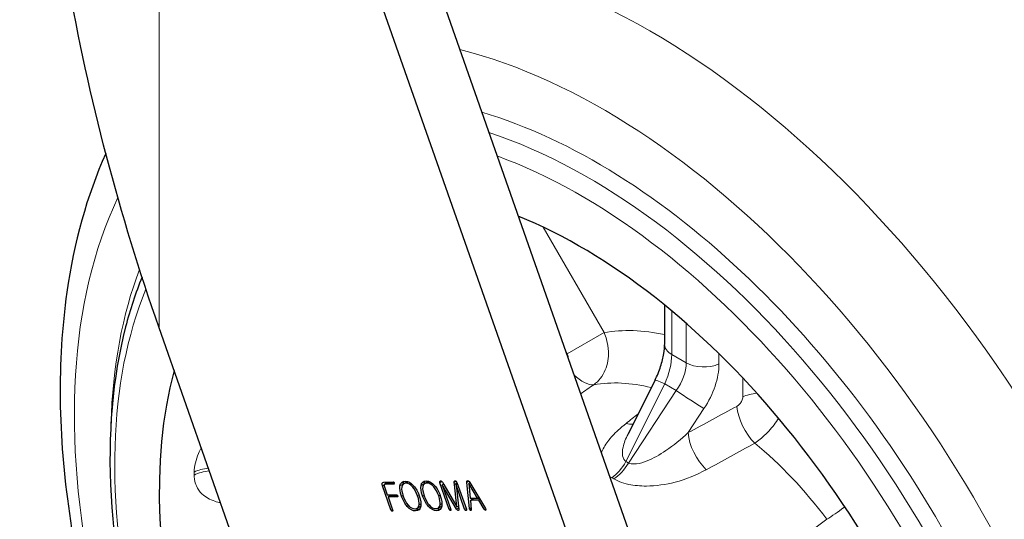
# Model space of a CAD drawing. Units: millimetres. Extents: x 524 to 6824, y 346 to 1237.
# Drawn here: x 1396 to 1516, y 974 to 1035 of the extents above; entities that cross this region are included whole.
import ezdxf

# ---------------------------------------------------------------- set-up
doc = ezdxf.new("R2010")
doc.units = ezdxf.units.MM
doc.layers.add('1.외형선', color=3, linetype='Continuous', lineweight=25)
doc.layers.add('2.외형선얇음', color=5, linetype='Continuous', lineweight=9)

msp = doc.modelspace()

# ---------------------------------------------------------------- linework, layer by layer
at = {"layer": '1.외형선'}
for p, q in [((1433.148, 1056.711), (1471.769, 946.753)), ((1441.084, 1055.908), (1478.133, 950.428)), ((1474.878, 999.806), (1474.878, 994.979)), ((1430.804, 946.34), (1412.999, 997.032)), ((1473.711, 990.643), (1470.401, 984.012)), ((1441.385, 974.738), (1440.349, 977.688)), ((1440.498, 978.15), (1441.634, 978.161)), ((1440.558, 977.671), (1440.936, 976.593)), ((1440.577, 977.873), (1440.93, 978.077)), ((1441.727, 977.896), (1440.627, 977.885)), ((1440.98, 978.089), (1441.749, 978.097)), ((1442.935, 977.93), (1443.289, 978.134)), ((1445.507, 977.956), (1445.861, 978.16)), ((1448.52, 974.81), (1447.376, 978.067)), ((1447.668, 977.814), (1447.818, 977.901)), ((1449.409, 974.843), (1447.668, 977.814)), ((1447.668, 977.814), (1448.722, 974.812)), ((1447.679, 978.137), (1447.857, 977.835)), ((1447.857, 977.835), (1449.465, 975.104)), ((1449.12, 978.137), (1449.346, 978.267)), ((1449.153, 977.857), (1449.12, 978.137)), ((1449.142, 978.28), (1449.201, 978.314)), ((1449.465, 975.104), (1449.153, 977.857)), ((1449.349, 977.831), (1449.521, 977.93)), ((1450.403, 974.829), (1449.349, 977.831)), ((1449.349, 977.831), (1449.7, 974.845)), ((1449.465, 978.088), (1450.609, 974.831)), ((1450.986, 974.896), (1450.666, 978.11)), ((1450.899, 977.97), (1451.066, 978.067)), ((1450.908, 977.97), (1450.899, 977.97)), ((1450.899, 977.97), (1451.076, 976.169)), ((1450.908, 977.97), (1451.069, 978.063)), ((1451.99, 976.178), (1450.908, 977.97)), ((1451.038, 978.114), (1452.974, 974.916)), ((1451.04, 978.111), (1451.045, 978.055)), ((1440.936, 976.593), (1442.056, 976.604)), ((1441.028, 976.333), (1441.381, 976.537)), ((1442.147, 976.344), (1441.028, 976.333)), ((1441.028, 976.333), (1441.587, 974.74)), ((1441.158, 976.595), (1441.212, 976.44)), ((1441.381, 976.537), (1442.168, 976.545)), ((1444.588, 974.943), (1444.941, 975.147)), ((1447.16, 974.969), (1447.513, 975.173)), ((1449.465, 975.104), (1449.656, 975.215)), ((1451.076, 976.169), (1451.99, 976.178)), ((1451.102, 975.908), (1451.456, 976.112)), ((1452.15, 975.919), (1451.102, 975.908)), ((1451.102, 975.908), (1451.211, 974.804)), ((1451.233, 976.17), (1451.25, 975.994)), ((1451.456, 976.112), (1452.245, 976.12)), ((1451.99, 976.178), (1452.153, 976.272)), ((1452.15, 975.919), (1452.311, 976.012)), ((1452.811, 974.82), (1452.15, 975.919)), ((1441.454, 974.625), (1441.597, 974.707)), ((1448.589, 974.697), (1448.732, 974.779)), ((1449.409, 974.843), (1449.682, 975)), ((1450.473, 974.716), (1450.618, 974.8)), ((1450.986, 974.896), (1451.191, 975.015)), ((1452.811, 974.82), (1452.975, 974.914)), ((1452.906, 974.717), (1453.017, 974.78))]:
    msp.add_line(p, q, dxfattribs=at)
msp.add_ellipse((1464.618, 947.335), major_axis=(36.487, -63.198), ratio=0.5773503, start_param=3.6601738, end_param=8.7881022, dxfattribs=at)
for points, knots in [([(1412.999, 997.032), (1410.59, 1003.89), (1408.434, 1010.9), (1406.557, 1018.031), (1404.681, 1025.162), (1403.083, 1032.413), (1401.826, 1039.759), (1400.569, 1047.105), (1399.649, 1054.546), (1399.212, 1062.053), (1399.042, 1064.963), (1398.943, 1067.882), (1398.935, 1070.799)], [0, 0, 0, 0, 0.25, 0.25, 0.25, 0.5, 0.5, 0.5, 0.75, 0.75, 0.75, 0.84690113, 0.84690113, 0.84690113, 0.84690113]), ([(1553.629, 884.353), (1558.665, 887.957), (1562.837, 892.771), (1569.444, 904.563), (1571.683, 911.706), (1573.993, 927.867), (1573.848, 937.017), (1571.094, 956.053), (1568.453, 965.947), (1561.016, 985.397), (1556.237, 994.95), (1545.018, 1012.847), (1538.586, 1021.19), (1524.615, 1035.898), (1517.076, 1042.253), (1501.485, 1052.282), (1493.428, 1055.948), (1483.231, 1058.468), (1481.048, 1058.883), (1478.877, 1059.164)], [5.5542362, 5.5542362, 5.5542362, 5.5542362, 5.8284675, 5.8284675, 6.1318869, 6.1318869, 6.4634873, 6.4634873, 6.798675, 6.798675, 7.1314159, 7.1314159, 7.463396, 7.463396, 7.7969879, 7.7969879, 8.1324939, 8.1324939, 8.2240395, 8.2240395, 8.2240395, 8.2240395]), ([(1406.472, 1018.358), (1404.145, 1013.172), (1402.573, 1007.453), (1400.498, 992.931), (1400.642, 983.781), (1403.396, 964.745), (1406.038, 954.851), (1413.474, 935.402), (1418.254, 925.848), (1429.472, 907.951), (1435.904, 899.609), (1449.875, 884.9), (1457.414, 878.545), (1473.006, 868.516), (1481.063, 864.85), (1496.8, 860.96), (1504.517, 860.632), (1514.558, 862.802), (1517.302, 863.702), (1519.911, 864.886)], [2.7512843, 2.7512843, 2.7512843, 2.7512843, 2.9902942, 2.9902942, 3.3218947, 3.3218947, 3.6570823, 3.6570823, 3.9898232, 3.9898232, 4.3218034, 4.3218034, 4.6553953, 4.6553953, 4.9909012, 4.9909012, 5.3144576, 5.3144576, 5.4413381, 5.4413381, 5.4413381, 5.4413381]), ([(1410.907, 1003.225), (1410.116, 1001.297), (1409.443, 999.26), (1407.285, 990.938), (1406.695, 983.94), (1407.541, 968.958), (1408.99, 960.97), (1413.766, 944.849), (1417.089, 936.719), (1425.264, 921.124), (1430.113, 913.661), (1440.859, 900.138), (1446.756, 894.08), (1459.031, 883.976), (1465.409, 879.935), (1478.028, 874.321), (1484.272, 872.745), (1492.475, 872.444), (1494.743, 872.571), (1496.932, 872.913)], [2.7758962, 2.7758962, 2.7758962, 2.7758962, 2.8868239, 2.8868239, 3.20886, 3.20886, 3.5329713, 3.5329713, 3.8564469, 3.8564469, 4.1794934, 4.1794934, 4.5027131, 4.5027131, 4.8265991, 4.8265991, 5.1503029, 5.1503029, 5.2783678, 5.2783678, 5.2783678, 5.2783678]), ([(1473.711, 990.643), (1473.975, 991.172), (1474.206, 991.732), (1474.569, 992.827), (1474.703, 993.377), (1474.846, 994.267), (1474.876, 994.636), (1474.878, 994.951)], [0, 0, 0, 0, 0.17784204, 0.17784204, 0.35625017, 0.35625017, 0.49581745, 0.49581745, 0.49581745, 0.49581745])]:
    msp.add_open_spline(points, degree=3, knots=knots, dxfattribs=at)
for points in [[(1470.4, 984.011), (1470.401, 984.011), (1470.401, 984.012), (1470.401, 984.012)], [(1440.349, 977.688), (1440.304, 977.814), (1440.292, 977.92), (1440.312, 978.005)], [(1440.312, 978.005), (1440.336, 978.101), (1440.398, 978.149), (1440.498, 978.15)], [(1440.539, 977.818), (1440.53, 977.78), (1440.537, 977.731), (1440.558, 977.671)], [(1440.627, 977.885), (1440.579, 977.885), (1440.549, 977.862), (1440.539, 977.818)], [(1440.657, 978.151), (1440.653, 978.089), (1440.663, 978.017), (1440.687, 977.937)], [(1440.93, 978.077), (1440.944, 978.085), (1440.96, 978.089), (1440.98, 978.089)], [(1441.634, 978.161), (1441.666, 978.161), (1441.697, 978.149), (1441.725, 978.124)], [(1441.725, 978.124), (1441.751, 978.099), (1441.771, 978.068), (1441.784, 978.03)], [(1441.79, 977.94), (1441.78, 977.911), (1441.759, 977.897), (1441.727, 977.896)], [(1441.784, 978.03), (1441.797, 977.995), (1441.798, 977.965), (1441.79, 977.94)], [(1442.675, 976.426), (1442.496, 976.936), (1442.433, 977.358), (1442.487, 977.69)], [(1442.487, 977.69), (1442.552, 978.064), (1442.764, 978.253), (1443.123, 978.257)], [(1443.214, 977.997), (1442.916, 977.994), (1442.745, 977.835), (1442.7, 977.522)], [(1442.84, 977.895), (1442.838, 977.879), (1442.835, 977.863), (1442.833, 977.846)], [(1442.981, 978.244), (1442.912, 978.155), (1442.865, 978.039), (1442.84, 977.895)], [(1443.123, 978.257), (1443.48, 978.26), (1443.822, 978.077), (1444.148, 977.707)], [(1444.058, 977.536), (1443.791, 977.846), (1443.51, 978), (1443.214, 977.997)], [(1443.289, 978.134), (1443.344, 978.166), (1443.409, 978.186), (1443.483, 978.195)], [(1444.65, 976.446), (1444.492, 976.896), (1444.294, 977.26), (1444.058, 977.536)], [(1444.148, 977.707), (1444.438, 977.378), (1444.673, 976.958), (1444.853, 976.448)], [(1445.248, 976.452), (1445.068, 976.962), (1445.005, 977.384), (1445.059, 977.716)], [(1445.059, 977.716), (1445.124, 978.09), (1445.336, 978.279), (1445.695, 978.283)], [(1445.272, 977.548), (1445.231, 977.272), (1445.291, 976.907), (1445.45, 976.454)], [(1445.787, 978.023), (1445.488, 978.02), (1445.317, 977.861), (1445.272, 977.548)], [(1445.412, 977.921), (1445.41, 977.905), (1445.407, 977.889), (1445.405, 977.872)], [(1445.553, 978.27), (1445.484, 978.181), (1445.437, 978.065), (1445.412, 977.921)], [(1445.695, 978.283), (1446.052, 978.286), (1446.394, 978.103), (1446.72, 977.733)], [(1446.63, 977.562), (1446.364, 977.872), (1446.082, 978.026), (1445.787, 978.023)], [(1445.861, 978.16), (1445.916, 978.192), (1445.981, 978.212), (1446.055, 978.221)], [(1447.222, 976.472), (1447.064, 976.922), (1446.867, 977.286), (1446.63, 977.562)], [(1446.72, 977.733), (1447.011, 977.404), (1447.245, 976.984), (1447.425, 976.474)], [(1447.376, 978.067), (1447.352, 978.137), (1447.346, 978.192), (1447.36, 978.233)], [(1447.36, 978.233), (1447.373, 978.271), (1447.399, 978.294), (1447.438, 978.3)], [(1447.438, 978.3), (1447.478, 978.304), (1447.52, 978.292), (1447.562, 978.264)], [(1447.562, 978.264), (1447.608, 978.232), (1447.647, 978.19), (1447.679, 978.137)], [(1449.12, 978.137), (1449.112, 978.197), (1449.12, 978.245), (1449.142, 978.28)], [(1449.142, 978.28), (1449.167, 978.308), (1449.2, 978.32), (1449.242, 978.314)], [(1449.242, 978.314), (1449.282, 978.311), (1449.322, 978.291), (1449.361, 978.253)], [(1449.361, 978.253), (1449.406, 978.213), (1449.441, 978.158), (1449.465, 978.088)], [(1450.666, 978.11), (1450.658, 978.183), (1450.665, 978.238), (1450.686, 978.276)], [(1450.686, 978.276), (1450.707, 978.311), (1450.738, 978.329), (1450.779, 978.329)], [(1450.779, 978.329), (1450.816, 978.33), (1450.857, 978.313), (1450.902, 978.278)], [(1450.902, 978.278), (1450.95, 978.241), (1450.995, 978.186), (1451.038, 978.114)], [(1442.056, 976.604), (1442.088, 976.605), (1442.119, 976.592), (1442.147, 976.567)], [(1442.147, 976.567), (1442.174, 976.542), (1442.193, 976.512), (1442.205, 976.478)], [(1442.211, 976.388), (1442.201, 976.359), (1442.18, 976.345), (1442.147, 976.344)], [(1442.205, 976.478), (1442.217, 976.443), (1442.219, 976.413), (1442.211, 976.388)], [(1442.7, 977.522), (1442.659, 977.246), (1442.718, 976.882), (1442.878, 976.428)], [(1443.372, 975.171), (1443.087, 975.497), (1442.855, 975.915), (1442.675, 976.426)], [(1442.878, 976.428), (1443.036, 975.977), (1443.233, 975.614), (1443.467, 975.338)], [(1444.825, 975.351), (1444.866, 975.633), (1444.807, 975.998), (1444.65, 976.446)], [(1444.853, 976.448), (1445.032, 975.937), (1445.092, 975.517), (1445.033, 975.187)], [(1445.944, 975.197), (1445.659, 975.523), (1445.427, 975.941), (1445.248, 976.452)], [(1445.45, 976.454), (1445.608, 976.003), (1445.805, 975.64), (1446.039, 975.364)], [(1447.397, 975.377), (1447.438, 975.659), (1447.38, 976.024), (1447.222, 976.472)], [(1447.425, 976.474), (1447.604, 975.963), (1447.664, 975.543), (1447.605, 975.213)], [(1444.402, 974.616), (1444.043, 974.613), (1443.699, 974.798), (1443.372, 975.171)], [(1443.467, 975.338), (1443.731, 975.027), (1444.012, 974.873), (1444.31, 974.876)], [(1444.31, 974.876), (1444.606, 974.879), (1444.778, 975.038), (1444.825, 975.351)], [(1445.033, 975.187), (1444.969, 974.81), (1444.759, 974.62), (1444.402, 974.616)], [(1445.04, 975.227), (1445.011, 975.195), (1444.978, 975.169), (1444.941, 975.147)], [(1446.974, 974.642), (1446.615, 974.639), (1446.271, 974.823), (1445.944, 975.197)], [(1446.039, 975.364), (1446.303, 975.053), (1446.584, 974.899), (1446.882, 974.902)], [(1446.882, 974.902), (1447.178, 974.905), (1447.35, 975.064), (1447.397, 975.377)], [(1447.605, 975.213), (1447.541, 974.836), (1447.331, 974.646), (1446.974, 974.642)], [(1447.612, 975.253), (1447.583, 975.221), (1447.55, 975.195), (1447.513, 975.173)], [(1441.454, 974.625), (1441.425, 974.653), (1441.401, 974.69), (1441.385, 974.738)], [(1441.539, 974.587), (1441.511, 974.587), (1441.483, 974.6), (1441.454, 974.625)], [(1441.594, 974.626), (1441.584, 974.601), (1441.565, 974.588), (1441.539, 974.587)], [(1441.587, 974.74), (1441.604, 974.693), (1441.606, 974.655), (1441.594, 974.626)], [(1444.395, 974.882), (1444.513, 974.84), (1444.633, 974.819), (1444.755, 974.821)], [(1444.755, 974.821), (1444.804, 974.821), (1444.849, 974.825), (1444.892, 974.832)], [(1446.967, 974.908), (1447.085, 974.866), (1447.205, 974.845), (1447.327, 974.846)], [(1447.327, 974.846), (1447.376, 974.847), (1447.421, 974.851), (1447.464, 974.858)], [(1448.589, 974.697), (1448.56, 974.725), (1448.537, 974.763), (1448.52, 974.81)], [(1448.674, 974.66), (1448.646, 974.659), (1448.618, 974.672), (1448.589, 974.697)], [(1448.73, 974.698), (1448.719, 974.673), (1448.701, 974.66), (1448.674, 974.66)], [(1448.722, 974.812), (1448.739, 974.765), (1448.741, 974.727), (1448.73, 974.698)], [(1449.614, 974.669), (1449.554, 974.668), (1449.485, 974.726), (1449.409, 974.843)], [(1449.7, 974.845), (1449.706, 974.728), (1449.678, 974.67), (1449.614, 974.669)], [(1450.473, 974.716), (1450.443, 974.744), (1450.42, 974.782), (1450.403, 974.829)], [(1450.558, 974.679), (1450.529, 974.678), (1450.501, 974.691), (1450.473, 974.716)], [(1450.616, 974.717), (1450.606, 974.692), (1450.586, 974.679), (1450.558, 974.679)], [(1450.609, 974.831), (1450.626, 974.784), (1450.628, 974.746), (1450.616, 974.717)], [(1451.029, 974.764), (1451.003, 974.802), (1450.988, 974.846), (1450.986, 974.896)], [(1451.114, 974.689), (1451.084, 974.701), (1451.055, 974.726), (1451.029, 974.764)], [(1451.186, 974.699), (1451.169, 974.68), (1451.145, 974.677), (1451.114, 974.689)], [(1451.211, 974.804), (1451.215, 974.756), (1451.207, 974.721), (1451.186, 974.699)], [(1452.906, 974.717), (1452.872, 974.738), (1452.841, 974.773), (1452.811, 974.82)], [(1452.986, 974.713), (1452.964, 974.7), (1452.938, 974.701), (1452.906, 974.717)], [(1452.974, 974.916), (1453.001, 974.869), (1453.015, 974.825), (1453.017, 974.784)], [(1453.017, 974.784), (1453.018, 974.749), (1453.008, 974.725), (1452.986, 974.713)]]:
    msp.add_open_spline(points, degree=3, dxfattribs=at)
at = {"layer": '2.외형선얇음'}
for p, q in [((1412.999, 997.032), (1412.999, 1062.188)), ((1467.462, 996.432), (1460.008, 1009.342)), ((1475.756, 993.754), (1475.756, 999.083)), ((1477.521, 997.576), (1477.521, 992.735)), ((1462.94, 993.821), (1467.462, 996.432)), ((1462.817, 994.035), (1462.94, 993.821)), ((1477.521, 992.735), (1475.756, 993.754)), ((1481.53, 992.614), (1481.53, 993.863)), ((1484.446, 990.896), (1484.446, 988.564)), ((1470.145, 980.653), (1474.895, 990.169)), ((1476.311, 989.351), (1474.895, 990.169)), ((1476.311, 989.351), (1470.445, 980.479)), ((1477.753, 984.195), (1479.699, 987.139)), ((1440.312, 978.005), (1440.563, 978.15)), ((1440.349, 977.688), (1440.536, 977.796)), ((1440.627, 977.885), (1440.98, 978.089)), ((1441.727, 977.896), (1441.786, 977.931)), ((1442.487, 977.69), (1442.84, 977.895)), ((1443.214, 977.997), (1443.528, 978.178)), ((1444.058, 977.536), (1444.216, 977.627)), ((1445.059, 977.716), (1445.412, 977.921)), ((1445.787, 978.023), (1446.1, 978.204)), ((1446.63, 977.562), (1446.788, 977.653)), ((1447.36, 978.233), (1447.475, 978.299)), ((1447.376, 978.067), (1447.624, 978.211)), ((1449.153, 977.857), (1449.48, 978.046)), ((1450.666, 978.11), (1450.924, 978.259)), ((1450.686, 978.276), (1450.778, 978.329)), ((1442.147, 976.344), (1442.207, 976.379)), ((1442.675, 976.426), (1442.845, 976.524)), ((1444.65, 976.446), (1444.818, 976.543)), ((1445.248, 976.452), (1445.417, 976.55)), ((1447.222, 976.472), (1447.39, 976.569)), ((1443.372, 975.171), (1443.533, 975.264)), ((1444.825, 975.351), (1445.055, 975.484)), ((1445.944, 975.197), (1446.105, 975.29)), ((1447.397, 975.377), (1447.627, 975.51)), ((1441.385, 974.738), (1441.554, 974.835)), ((1441.539, 974.587), (1441.59, 974.617)), ((1444.402, 974.616), (1444.755, 974.821)), ((1446.974, 974.642), (1447.327, 974.846)), ((1448.52, 974.81), (1448.689, 974.907)), ((1448.674, 974.66), (1448.725, 974.689)), ((1449.614, 974.669), (1449.679, 974.707)), ((1450.403, 974.829), (1450.575, 974.928)), ((1450.558, 974.679), (1450.613, 974.711)), ((1451.029, 974.764), (1451.205, 974.866)), ((1451.114, 974.689), (1451.208, 974.743))]:
    msp.add_line(p, q, dxfattribs=at)
for centre, major_axis, ratio, start_param, end_param in [((1501.305, 968.517), (49.604, -85.917), 0.5773503, 0.056449, 2.7006038), ((1473.185, 952.282), (49.604, -85.917), 0.5773503, 6.2267363, 9.0414626), ((1467.401, 948.942), (-45.801, 79.329), 0.5773503, 0.3773157, 5.7729075), ((1466.598, 948.478), (42.098, -72.917), 0.5773503, 5.5325722, 8.8784555), ((1465.616, 947.911), (41.294, -71.524), 0.5773503, 6.0637659, 8.8505415), ((1464.618, 947.335), (40.339, -69.868), 0.5773503, 3.5591134, 8.8197785), ((1466.598, 948.478), (42.098, -72.917), 0.5773503, 3.5803213, 3.8922058), ((1483.71, 958.358), (-20.994, 36.362), 0.5773503, 5.7998371, 6.0768637), ((1477.878, 994.979), (-3, 0), 0.5773503, 0, 0.7853982), ((1472.815, 991.369), (1.952, 4.636), 0.4744665, 4.6527983, 5.4381964), ((1473.391, 991.037), (-3.239, -3.865), 0.6631324, 1.6867524, 2.4721506), ((1479.642, 993.96), (3, 0), 0.5773503, 3.9269908, 5.3930674), ((1475.279, 989.691), (4.696, 6.507), 0.6341106, 4.7769247, 5.5623228), ((1464.439, 993.535), (2.259, -3.301), 0.4877542, 5.0927117, 6.0294974), ((4752.578, -3082.175), (-4155.022, 3257.698), 0.8586688, 6.0205668, 6.0209949), ((1480.482, 956.495), (-18.503, 32.049), 0.5773503, 5.7780038, 6.0741677), ((1476.395, 989.303), (-2.684, 1.34), 0.0427906, 5.326571, 6.2831853), ((1477.811, 988.485), (2.502, -1.655), 0.0427906, 4.098207, 5.5950231), ((1486.963, 986.769), (-4, 0), 0.5773503, 4.9126419, 5.3930674), ((1746.073, -3017.993), (-2941.578, -4125.819), 0.634537, 4.0517992, 4.0533213), ((1486.25, 985.621), (-1.894, 3.523), 0.4742304, 0.8048643, 2.159289), ((919.607, -2702.49), (-2928.498, -4393.257), 0.3908592, 4.0187253, 4.0191658), ((1469.379, 988.689), (2.502, -3.121), 0.5937194, 5.6046866, 5.9026971), ((1480.27, 982.4), (-1.899, 3.521), 0.4733009, 0.8042742, 2.1754091), ((2402.997, -3558.927), (2230.216, 4785.705), 0.7357264, 0.7864763, 0.787936), ((1480.482, 956.495), (18.503, -32.049), 0.5773503, 1.7798139, 2.1471769), ((1468.145, 981.808), (1.965, 3.484), 0.5773302, 4.0083486, 4.7064961), ((1468.445, 981.634), (2.035, 3.444), 0.5773302, 4.0201343, 4.7182818), ((1457.547, 958.486), (12.748, 22.081), 0.8164966, 6.2748513, 6.2915193), ((1486.794, 978.127), (69.496, -1.985), 0.6797211, 3.1571156, 3.1610015), ((1486.788, 978.127), (69.49, -1.985), 0.6797509, 3.161004, 3.1648901), ((1419.856, 977.599), (4, -0.024), 0.5773436, 1.7822248, 2.2723341), ((1419.856, 977.252), (4, 0.024), 0.5773436, 1.7450271, 2.2655325), ((1457.243, 960.241), (12.31, 17.728), 0.8155486, 0.059171, 0.076876), ((-1429.975, 487.324), (-4632.459, -2533.206), 0.218155, 2.1281807, 2.1296404)]:
    msp.add_ellipse(centre, major_axis=major_axis, ratio=ratio, start_param=start_param, end_param=end_param, dxfattribs=at)
for points, knots in [([(1466.221, 990.062), (1466.816, 990.489), (1467.308, 991.126), (1467.618, 991.885), (1467.897, 992.568), (1468.029, 993.344), (1468.003, 994.126), (1467.987, 994.615), (1467.91, 995.103), (1467.776, 995.576), (1467.693, 995.871), (1467.587, 996.159), (1467.462, 996.432)], [-1.4848389, -1.4848389, -1.4848389, -1.4848389, -0.9577211, -0.9577211, -0.9577211, -0.4825727, -0.4825727, -0.4825727, -0.1856049, -0.1856049, -0.1856049, 0, 0, 0, 0]), ([(1462.94, 993.821), (1462.971, 993.768), (1462.998, 993.711), (1463.056, 993.56), (1463.079, 993.464), (1463.093, 993.327), (1463.095, 993.286), (1463.094, 993.246)], [-1.48483895, -1.48483895, -1.48483895, -1.48483895, -1.29923408, -1.29923408, -1.00226629, -1.00226629, -0.8772238, -0.8772238, -0.8772238, -0.8772238]), ([(1484.446, 988.564), (1484.446, 988.42), (1484.411, 988.259), (1484.28, 987.959), (1484.193, 987.822), (1484.022, 987.629), (1483.951, 987.563), (1483.829, 987.472), (1483.781, 987.441), (1483.733, 987.415)], [-1.4848805, -1.4848805, -1.4848805, -1.4848805, -0.9577479, -0.9577479, -0.4825861, -0.4825861, -0.1856101, -0.1856101, 0, 0, 0, 0]), ([(1485.912, 982.918), (1486.136, 983.059), (1486.365, 983.223), (1486.954, 983.694), (1487.308, 984.027), (1488.09, 984.88), (1488.496, 985.421), (1488.831, 985.973)], [-1.48488045, -1.48488045, -1.48488045, -1.48488045, -1.2992704, -1.2992704, -1.00229431, -1.00229431, -0.60492227, -0.60492227, -0.60492227, -0.60492227]), ([(1470.163, 985.327), (1469.822, 985.057), (1469.497, 984.78), (1469.193, 984.499), (1468.708, 984.049), (1468.28, 983.587), (1467.932, 983.122), (1467.582, 982.654), (1467.308, 982.175), (1467.15, 981.699)], [0, 0, 0, 0, 1.6160553, 1.6160553, 1.6160553, 4.2017437, 4.2017437, 4.2017437, 6.8064059, 6.8064059, 6.8064059, 6.8064059]), ([(1470.145, 980.653), (1469.704, 980.967), (1469.613, 981.63), (1469.902, 982.897), (1470.118, 983.444), (1470.4, 984.011)], [0, 0, 0, 0, 4.589597, 4.589597, 7.5352889, 7.5352889, 7.5352889, 7.5352889]), ([(1477.753, 984.195), (1476.893, 983.382), (1475.98, 982.632), (1474.279, 981.483), (1473.497, 981.047), (1472.29, 980.567), (1471.847, 980.44), (1471.203, 980.356), (1470.976, 980.354), (1470.655, 980.403), (1470.543, 980.435), (1470.445, 980.479)], [0, 0, 0, 0, 4.5246843, 4.5246843, 8.2498152, 8.2498152, 10.578022, 10.578022, 12.0331512, 12.0331512, 12.942607, 12.942607, 12.942607, 12.942607]), ([(1418.163, 982.33), (1418.046, 982.11), (1417.937, 981.887), (1417.5, 980.892), (1417.289, 980.097), (1417.285, 979.378)], [10.8315438, 10.8315438, 10.8315438, 10.8315438, 11.5626756, 11.5626756, 14.0579643, 14.0579643, 14.0579643, 14.0579643]), ([(1417.285, 979.011), (1417.286, 978.822), (1417.301, 978.638), (1417.374, 978.18), (1417.453, 977.919), (1417.727, 977.302), (1417.966, 976.978), (1418.689, 976.285), (1419.233, 975.993), (1420.052, 975.721), (1420.285, 975.659), (1420.523, 975.61)], [0, 0, 0, 0, 0.6557808, 0.6557808, 1.7050301, 1.7050301, 3.3838289, 3.3838289, 6.0699071, 6.0699071, 7.101236, 7.101236, 7.101236, 7.101236]), ([(1468.677, 978.532), (1468.868, 978.418), (1469.08, 978.315), (1469.669, 978.075), (1470.068, 977.957), (1471.172, 977.727), (1471.901, 977.663), (1473.831, 977.67), (1475.026, 977.846), (1477.534, 978.494), (1478.818, 979.022), (1479.978, 979.66)], [0, 0, 0, 0, 0.9094558, 0.9094558, 2.364585, 2.364585, 4.6927918, 4.6927918, 8.4179227, 8.4179227, 12.942607, 12.942607, 12.942607, 12.942607]), ([(1496.943, 975.116), (1496.902, 975.086), (1496.861, 975.055), (1496.82, 975.025), (1496.109, 974.498), (1495.381, 973.997), (1494.743, 973.595)], [-0.55752684, -0.55752684, -0.55752684, -0.55752684, -0.52711783, -0.52711783, -0.52711783, 0, 0, 0, 0])]:
    msp.add_open_spline(points, degree=3, knots=knots, dxfattribs=at)
msp.add_open_spline([(1468.152, 978.844), (1468.233, 978.79), (1468.317, 978.738), (1468.406, 978.688)], degree=3, dxfattribs=at)

doc.saveas('drawing.dxf')
